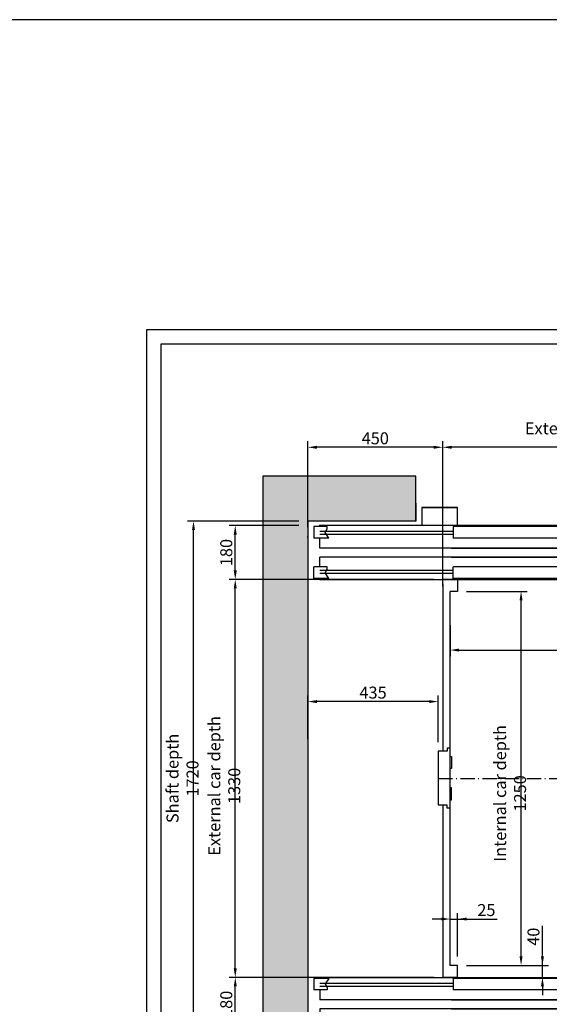
# Model space of a CAD drawing. Units: inches. Extents: x 12002 to 64908, y 12212 to 63079.
# Drawn here: x 49734 to 51502, y 33623 to 36914 of the extents above; entities that cross this region are included whole.
import ezdxf

# ---------------------------------------------------------------- set-up
doc = ezdxf.new("R2010")
doc.units = ezdxf.units.IN
doc.header["$MEASUREMENT"] = 0
doc.linetypes.add('ACAD_ISO10W100', pattern=[18.5, 12, -3, 0.5, -3])
doc.linetypes.add('CONTINUA', pattern=[0])
for name, color, linetype in [('ASSI', 1, 'ACAD_ISO10W100'), ('BOTTONIERE', 4, 'Continuous'), ('CABINA', 7, 'Continuous'), ('CAMPITURE', 1, 'Continuous'), ('CARTIGLIO', 7, 'CONTINUA'), ('MURO', 7, 'Continuous'), ('PORTE', 2, 'Continuous'), ('TELAI', 3, 'Continuous')]:
    doc.layers.add(name, color=color, linetype=linetype)
doc.layers.add('QUOTE', color=1, linetype='Continuous', lineweight=15)
doc.layers.add('Wymiarowanie', color=1, linetype='Continuous', lineweight=15)
doc.styles.add('QUOTE', font='romans.shx', dxfattribs={"width": 0.8})
doc.dimstyles.new('GMV', dxfattribs={"dimscale": 10, "dimtxt": 4, "dimasz": 3, "dimexe": 2, "dimexo": 3, "dimgap": 1, "dimtad": 1, "dimdec": 1, "dimdsep": 46, "dimtxsty": 'QUOTE', "dimcen": 0, "dimclrt": 2, "dimadec": 0, "dimazin": 0, "dimtfac": 1, "dimtdec": 1, "dimtmove": 0, "dimatfit": 3, "dimfxl": 1, "dimtvp": 1, "dimtolj": 1, "dimarcsym": 0})

# ---------------------------------------------------------------- blocks, each defined once
blk = doc.blocks.new('*D4467')
at = {"layer": 'Defpoints', "color": 0}
for p in [(50453.5, 35042.9), (51146, 35042.9), (50696, 33712.9)]:
    blk.add_point(p, dxfattribs=at)
at = {"layer": 'QUOTE', "color": 0, "lineweight": -2}
for p, q in [((51116, 35042.9), (50433.5, 35042.9)), ((50453.5, 33742.9), (50453.5, 35012.9)), ((50666, 33712.9), (50433.5, 33712.9))]:
    blk.add_line(p, q, dxfattribs=at)
at = {"layer": 'QUOTE', "color": 0}
for points in [[(50458.5, 35012.9), (50448.5, 35012.9), (50453.5, 35042.9)], [(50448.5, 33742.9), (50458.5, 33742.9), (50453.5, 33712.9)]]:
    blk.add_solid(points, dxfattribs=at)
at = {"layer": 'QUOTE', "color": 2, "insert": (50416.9, 34352.9), "char_height": 40, "attachment_point": 5, "rotation": 90, "style": 'QUOTE'}
blk.add_mtext('External car depth \\A1;1330', dxfattribs=at)
blk = doc.blocks.new('*D4469')
at = {"layer": 'Defpoints', "color": 0}
for p in [(50453.5, 33712.9), (51146, 33712.9), (50696, 33532.9)]:
    blk.add_point(p, dxfattribs=at)
at = {"layer": 'QUOTE', "color": 0, "lineweight": -2}
for p, q in [((51116, 33712.9), (50433.5, 33712.9)), ((50453.5, 33562.9), (50453.5, 33682.9)), ((50666, 33532.9), (50433.5, 33532.9))]:
    blk.add_line(p, q, dxfattribs=at)
at = {"layer": 'QUOTE', "color": 0}
for points in [[(50458.5, 33682.9), (50448.5, 33682.9), (50453.5, 33712.9)], [(50448.5, 33562.9), (50458.5, 33562.9), (50453.5, 33532.9)]]:
    blk.add_solid(points, dxfattribs=at)
at = {"layer": 'QUOTE', "color": 2, "insert": (50423.5, 33622.9), "char_height": 40, "attachment_point": 5, "rotation": 90, "style": 'QUOTE'}
blk.add_mtext('\\A1;180', dxfattribs=at)
blk = doc.blocks.new('*D4471')
at = {"layer": 'Defpoints', "color": 0}
for p in [(50453.5, 35222.9), (50696, 35222.9), (51146, 35042.9)]:
    blk.add_point(p, dxfattribs=at)
at = {"layer": 'QUOTE', "color": 0, "lineweight": -2}
for p, q in [((50666, 35222.9), (50433.5, 35222.9)), ((50453.5, 35072.9), (50453.5, 35192.9)), ((51116, 35042.9), (50433.5, 35042.9))]:
    blk.add_line(p, q, dxfattribs=at)
at = {"layer": 'QUOTE', "color": 0}
for points in [[(50458.5, 35192.9), (50448.5, 35192.9), (50453.5, 35222.9)], [(50448.5, 35072.9), (50458.5, 35072.9), (50453.5, 35042.9)]]:
    blk.add_solid(points, dxfattribs=at)
at = {"layer": 'QUOTE', "color": 2, "insert": (50423.5, 35132.9), "char_height": 40, "attachment_point": 5, "rotation": 90, "style": 'QUOTE'}
blk.add_mtext('\\A1;180', dxfattribs=at)
blk = doc.blocks.new('*D4472')
at = {"layer": 'Defpoints', "color": 0}
for p in [(50696, 35484.6), (50696, 35187.9), (51146, 35017.9)]:
    blk.add_point(p, dxfattribs=at)
at = {"layer": 'QUOTE', "color": 0, "lineweight": -2}
for p, q in [((50696, 35217.9), (50696, 35504.6)), ((51116, 35484.6), (50726, 35484.6)), ((51146, 35047.9), (51146, 35504.6))]:
    blk.add_line(p, q, dxfattribs=at)
at = {"layer": 'QUOTE', "color": 0}
for points in [[(50726, 35489.6), (50726, 35479.6), (50696, 35484.6)], [(51116, 35479.6), (51116, 35489.6), (51146, 35484.6)]]:
    blk.add_solid(points, dxfattribs=at)
at = {"layer": 'QUOTE', "color": 2, "insert": (50921, 35514.6), "char_height": 40, "attachment_point": 5, "style": 'QUOTE'}
blk.add_mtext('\\A1;450', dxfattribs=at)
blk = doc.blocks.new('fghgjghj')
at = {"layer": 'BOTTONIERE'}
blk.add_line((39216.5, 13203), (39121.5, 13203), dxfattribs=at)
at = {"layer": 'CAMPITURE'}
for p, q in [((37779, 13439.4), (37729, 13439.4)), ((37729, 13439.4), (37729, 13401.4)), ((37779, 13439.4), (37767, 13421.1)), ((39539, 13439.4), (39589, 13439.4)), ((39539, 13439.4), (39551.1, 13421.1)), ((39589, 13439.4), (39589, 13401.4)), ((37772.9, 13401.4), (37729, 13401.4)), ((38194, 13423), (37749, 13423)), ((38194, 13413), (37749, 13413)), ((37767, 13421.1), (37772.9, 13409.1)), ((37772.9, 13409.1), (37772.9, 13401.4)), ((39124, 13423), (39569, 13423)), ((39124, 13413), (39569, 13413)), ((39551.1, 13421.1), (39545.1, 13409.1)), ((39545.1, 13409.1), (39545.1, 13401.4)), ((39545.1, 13401.4), (39589, 13401.4)), ((37729, 13266.6), (37729, 13304.6)), ((37779, 13304.6), (37729, 13304.6)), ((37779, 13304.6), (37767, 13286.2)), ((39539, 13304.6), (39589, 13304.6)), ((39539, 13304.6), (39551.1, 13286.2)), ((39589, 13266.6), (39589, 13304.6)), ((37772.9, 13266.6), (37729, 13266.6)), ((38194, 13293), (37749, 13293)), ((38194, 13283), (37749, 13283)), ((37767, 13286.2), (37772.9, 13274.3)), ((37772.9, 13274.3), (37772.9, 13266.6)), ((39124, 13293), (39569, 13293)), ((39124, 13283), (39569, 13283)), ((39551.1, 13286.2), (39545.1, 13274.3)), ((39545.1, 13274.3), (39545.1, 13266.6)), ((39545.1, 13266.6), (39589, 13266.6))]:
    blk.add_line(p, q, dxfattribs=at)
at = {"layer": 'PORTE'}
for p, q in [((37749, 13443), (37749, 13439.4)), ((37749, 13443), (39569, 13443)), ((38194, 13439.4), (38194, 13401.4)), ((38656.5, 13439.4), (38194, 13439.4)), ((38656.5, 13439.4), (38656.5, 13401.4)), ((38952.4, 13439.4), (38661.5, 13439.4)), ((38661.5, 13439.4), (38661.5, 13401.4)), ((39124, 13439.4), (38936.8, 13439.4)), ((39124, 13439.4), (39124, 13401.4)), ((39569, 13443), (39569, 13439.4)), ((37749, 13401.4), (37749, 13368)), ((38656.5, 13401.4), (38194, 13401.4)), ((39124, 13401.4), (38661.5, 13401.4)), ((39569, 13401.4), (39569, 13372.3)), ((37749, 13372.3), (37749, 13368)), ((39129, 13368), (37749, 13368)), ((38189, 13368), (39569, 13368)), ((39569, 13372.3), (39569, 13368)), ((39129, 13338), (37749, 13338)), ((37749, 13338), (37749, 13304.6)), ((38189, 13338), (39569, 13338)), ((39569, 13338), (39569, 13304.6)), ((38194, 13266.6), (38194, 13304.6)), ((38656.5, 13304.6), (38194, 13304.6)), ((38656.5, 13266.6), (38656.5, 13304.6)), ((39124, 13304.6), (38661.5, 13304.6)), ((38661.5, 13266.6), (38661.5, 13304.6)), ((39124, 13266.6), (39124, 13304.6)), ((37749, 13266.6), (37749, 13263)), ((39109, 13263), (37749, 13263)), ((38656.5, 13266.6), (38194, 13266.6)), ((38209, 13263), (39569, 13263)), ((38209, 13263), (39559, 13263)), ((39124, 13266.6), (38661.5, 13266.6)), ((39569, 13266.6), (39569, 13263))]:
    blk.add_line(p, q, dxfattribs=at)
for p in [(37749, 13263), (39569, 13263)]:
    blk.add_point(p, dxfattribs=at)
at = {"layer": 'TELAI'}
for p, q in [((38089, 13203), (38089, 13263)), ((38209, 13263), (38209, 13203)), ((38209, 13263), (38209, 13203)), ((38209, 13263), (38209, 13203)), ((39109, 13263), (39109, 13203)), ((39109, 13263), (39109, 13203)), ((39109, 13263), (39109, 13203)), ((39109, 13263), (39109, 13203)), ((39229, 13203), (39229, 13263)), ((38209, 13203), (38089, 13203)), ((38209, 13203), (38089, 13203)), ((38089, 13203), (38209, 13203)), ((39109, 13203), (39229, 13203)), ((39109, 13203), (39229, 13203)), ((39109, 13203), (39229, 13203)), ((39109, 13203), (39229, 13203))]:
    blk.add_line(p, q, dxfattribs=at)
blk = doc.blocks.new('*D4474')
at = {"layer": 'Defpoints', "color": 0}
for p in [(50696, 34634.7), (50696, 34478.8), (51131, 34468.8)]:
    blk.add_point(p, dxfattribs=at)
at = {"layer": 'QUOTE', "color": 0, "lineweight": -2}
for p, q in [((50696, 34508.8), (50696, 34654.7)), ((51131, 34498.8), (51131, 34654.7)), ((51101, 34634.7), (50726, 34634.7))]:
    blk.add_line(p, q, dxfattribs=at)
at = {"layer": 'QUOTE', "color": 0}
for points in [[(50726, 34639.7), (50726, 34629.7), (50696, 34634.7)], [(51101, 34629.7), (51101, 34639.7), (51131, 34634.7)]]:
    blk.add_solid(points, dxfattribs=at)
at = {"layer": 'QUOTE', "color": 2, "insert": (50913.5, 34664.7), "char_height": 40, "attachment_point": 5, "style": 'QUOTE'}
blk.add_mtext('\\A1;435', dxfattribs=at)
blk = doc.blocks.new('*D4477')
at = {"layer": 'Defpoints', "color": 0}
for p in [(50314.1, 35237.9), (50696, 35237.9), (50656, 33517.9)]:
    blk.add_point(p, dxfattribs=at)
at = {"layer": 'QUOTE', "color": 0, "lineweight": -2}
for p, q in [((50666, 35237.9), (50294.1, 35237.9)), ((50314.1, 33547.9), (50314.1, 35207.9)), ((50626, 33517.9), (50294.1, 33517.9))]:
    blk.add_line(p, q, dxfattribs=at)
at = {"layer": 'QUOTE', "color": 0}
for points in [[(50319.1, 35207.9), (50309.1, 35207.9), (50314.1, 35237.9)], [(50309.1, 33547.9), (50319.1, 33547.9), (50314.1, 33517.9)]]:
    blk.add_solid(points, dxfattribs=at)
at = {"layer": 'QUOTE', "color": 2, "insert": (50277.5, 34377.9), "char_height": 40, "attachment_point": 5, "rotation": 90, "style": 'QUOTE'}
blk.add_mtext('Shaft depth \\A1;1720', dxfattribs=at)
blk = doc.blocks.new('*D4483')
at = {"layer": 'Defpoints', "color": 0}
for p in [(51196, 35002.9), (51407.7, 35002.9), (51236, 33752.9)]:
    blk.add_point(p, dxfattribs=at)
at = {"layer": 'QUOTE', "color": 0, "lineweight": -2}
for p, q in [((51226, 35002.9), (51427.7, 35002.9)), ((51407.7, 33782.9), (51407.7, 34972.9)), ((51266, 33752.9), (51427.7, 33752.9))]:
    blk.add_line(p, q, dxfattribs=at)
at = {"layer": 'QUOTE', "color": 0}
for points in [[(51412.7, 34972.9), (51402.7, 34972.9), (51407.7, 35002.9)], [(51402.7, 33782.9), (51412.7, 33782.9), (51407.7, 33752.9)]]:
    blk.add_solid(points, dxfattribs=at)
at = {"layer": 'QUOTE', "color": 2, "insert": (51371, 34327.9), "char_height": 40, "attachment_point": 5, "rotation": 90, "style": 'QUOTE'}
blk.add_mtext('Internal car depth \\A1;1250', dxfattribs=at)
blk = doc.blocks.new('*D4485')
at = {"layer": 'Defpoints', "color": 0}
for p in [(51196, 33907.9), (51171, 33752.9), (51196, 33752.9)]:
    blk.add_point(p, dxfattribs=at)
at = {"layer": 'QUOTE', "color": 0, "lineweight": -2}
for p, q in [((51141, 33907.9), (51111, 33907.9)), ((51171, 33782.9), (51171, 33927.9)), ((51171, 33907.9), (51196, 33907.9)), ((51196, 33782.9), (51196, 33927.9)), ((51196, 33907.9), (51327.8, 33907.9)), ((51226, 33907.9), (51256, 33907.9))]:
    blk.add_line(p, q, dxfattribs=at)
at = {"layer": 'QUOTE', "color": 0}
for points in [[(51141, 33902.9), (51141, 33912.9), (51171, 33907.9)], [(51226, 33912.9), (51226, 33902.9), (51196, 33907.9)]]:
    blk.add_solid(points, dxfattribs=at)
at = {"layer": 'QUOTE', "color": 2, "insert": (51291.9, 33937.9), "char_height": 40, "attachment_point": 5, "style": 'QUOTE'}
blk.add_mtext('\\A1;25', dxfattribs=at)
blk = doc.blocks.new('*D4486')
at = {"layer": 'Defpoints', "color": 0}
for p in [(51196, 33752.9), (51479.1, 33752.9), (51258, 33712.9)]:
    blk.add_point(p, dxfattribs=at)
at = {"layer": 'QUOTE', "color": 0, "lineweight": -2}
for p, q in [((51479.1, 33752.9), (51479.1, 33884.7)), ((51479.1, 33782.9), (51479.1, 33812.9)), ((51226, 33752.9), (51499.1, 33752.9)), ((51479.1, 33712.9), (51479.1, 33752.9)), ((51288, 33712.9), (51499.1, 33712.9)), ((51479.1, 33682.9), (51479.1, 33652.9))]:
    blk.add_line(p, q, dxfattribs=at)
at = {"layer": 'QUOTE', "color": 0}
for points in [[(51474.1, 33782.9), (51484.1, 33782.9), (51479.1, 33752.9)], [(51484.1, 33682.9), (51474.1, 33682.9), (51479.1, 33712.9)]]:
    blk.add_solid(points, dxfattribs=at)
at = {"layer": 'QUOTE', "color": 2, "insert": (51449.1, 33848.8), "char_height": 40, "attachment_point": 5, "rotation": 90, "style": 'QUOTE'}
blk.add_mtext('\\A1;40', dxfattribs=at)
blk = doc.blocks.new('A$C4FC428D3')
at = {"layer": 'CABINA'}
for p, q in [((0, 144.8), (5, 144.8)), ((0, 104.8), (0, 144.8)), ((5, 144.8), (5, 104.8)), ((5, 104.8), (0, 104.8)), ((5, 40), (0, 40)), ((0, 40), (0, 0)), ((5, 0), (5, 40)), ((0, 0), (5, 0))]:
    blk.add_line(p, q, dxfattribs=at)
blk = doc.blocks.new('*D4488')
at = {"layer": 'Defpoints', "color": 0}
for p in [(51146, 35484.6), (52196, 35031.9), (51146, 34990.4)]:
    blk.add_point(p, dxfattribs=at)
at = {"layer": 'QUOTE', "color": 0, "lineweight": -2}
for p, q in [((51146, 35020.4), (51146, 35504.6)), ((52166, 35484.6), (51176, 35484.6)), ((52196, 35061.9), (52196, 35504.6))]:
    blk.add_line(p, q, dxfattribs=at)
at = {"layer": 'QUOTE', "color": 0}
for points in [[(51176, 35489.6), (51176, 35479.6), (51146, 35484.6)], [(52166, 35479.6), (52166, 35489.6), (52196, 35484.6)]]:
    blk.add_solid(points, dxfattribs=at)
at = {"layer": 'QUOTE', "color": 2, "insert": (51651, 35514.6), "char_height": 40, "attachment_point": 5, "style": 'QUOTE'}
blk.add_mtext('External car width \\A1;1050', dxfattribs=at)
blk = doc.blocks.new('*D4489')
at = {"layer": 'Defpoints', "color": 0}
for p in [(52171, 34950.1), (51171, 34920.1), (52171, 34806.9)]:
    blk.add_point(p, dxfattribs=at)
at = {"layer": 'QUOTE', "color": 0, "lineweight": -2}
for p, q in [((52171, 34920.1), (52171, 34786.9)), ((51171, 34890.1), (51171, 34786.9)), ((51201, 34806.9), (52141, 34806.9))]:
    blk.add_line(p, q, dxfattribs=at)
at = {"layer": 'QUOTE', "color": 0}
for points in [[(51201, 34811.9), (51201, 34801.9), (51171, 34806.9)], [(52141, 34801.9), (52141, 34811.9), (52171, 34806.9)]]:
    blk.add_solid(points, dxfattribs=at)
at = {"layer": 'QUOTE', "color": 2, "insert": (51782.8, 34836.9), "char_height": 40, "attachment_point": 5, "style": 'QUOTE'}
blk.add_mtext('Internal car width \\A1;1000', dxfattribs=at)

msp = doc.modelspace()

# ---------------------------------------------------------------- hatches: boundary and pattern name
at = {"layer": 'Wymiarowanie'}
h = msp.add_hatch(dxfattribs=at)
h.set_pattern_fill('AR-CONC', color=256, scale=10, style=0)
h.set_pattern_definition([(50, (-105807.74, 65615.697), (71.726018, -6.275213), [7.5, -82.5]), (355, (-105807.74, 65615.7), (-13.875133, 75.219213), [6, -66]), (100.4514, (-105801.76, 65615.174), (57.850938, 68.943954), [6.37402, -70.11421]), (46.1842, (-105807.74, 65635.7), (106.724105, -16.5519), [11.25, -123.75]), (96.6356, (-105798.84, 65634.32), (93.46627, 97.41179), [9.56103, -105.1713]), (351.1842, (-105807.74, 65635.7), (93.466195, 97.41186), [9, -99]), (21, (-105797.74, 65630.697), (59.690705, -40.26189), [7.5, -82.5]), (326, (-105797.74, 65630.7), (24.331533, 72.515005), [6, -66]), (71.4514, (-105792.764, 65627.34), (84.022263, 32.25305), [6.37402, -70.11421]), (37.5, (-105807.738, 65615.697), (1.2159855, 33.2893854), [0, -65.2, 0, -67, 0, -66.25]), (7.5, (-105807.74, 65615.697), (26.306954, 39.441171), [0, -38.2, 0, -63.7, 0, -25.25]), (327.5, (-105830.038, 65615.697), (53.3822436, -2.255487), [0, -25, 0, -78, 0, -103.5]), (317.5, (-105840.04, 65615.697), (58.318617, 10.010498), [0, -32.5, 0, -51.8, 0, -73.5])])
h.paths.add_polyline_path([(50695.98423, 33517.90297), (50695.98423, 35237.90297), (51055.98396, 35237.90297), (51055.98396, 35387.90297), (50545.98423, 35387.90297), (50545.98423, 34738.36941), (50545.98423, 33367.90297), (51055.98396, 33367.90297), (51055.98396, 33517.90297)])
h.paths.add_polyline_path([(52235.98396, 33367.90297), (52745.98425, 33367.90297), (52745.98425, 35387.90297), (52235.98396, 35387.90297), (52235.98396, 35237.90297), (52595.98425, 35237.90297), (52595.98425, 33517.90297), (52235.98396, 33517.90297)])

# ---------------------------------------------------------------- linework, layer by layer
for p, q in [((50545.98423, 35387.90297), (50545.98423, 34738.36941)), ((51055.98396, 35387.90297), (50545.98423, 35387.90297)), ((51055.98396, 35237.90297), (51055.98396, 35387.90297)), ((50695.98423, 35237.90297), (50695.98423, 33517.90297)), ((51055.98396, 35237.90297), (50695.98423, 35237.90297)), ((50695.98423, 35182.95303), (50695.98423, 35186.95303)), ((50545.98423, 34738.36941), (50545.98423, 33367.90297)), ((51130.98425, 34468.79789), (51130.98425, 34288.79789)), ((51150.98425, 34468.79789), (51130.98425, 34468.79789)), ((51160.98425, 34468.79789), (51150.98425, 34468.79789)), ((51160.98425, 34478.79789), (51160.98425, 34468.79789)), ((51170.98425, 34478.79789), (51160.98425, 34478.79789)), ((51170.98425, 34278.79789), (51170.98425, 34478.79789)), ((51150.98425, 34288.79789), (51130.98425, 34288.79789)), ((51160.98425, 34288.79789), (51150.98425, 34288.79789)), ((51160.98425, 34278.79789), (51160.98425, 34288.79789)), ((51170.98425, 34278.79789), (51160.98425, 34278.79789))]:
    msp.add_line(p, q)
at = {"layer": 'ASSI', "ltscale": 4}
msp.add_line((51130.98425, 34377.90267), (52170.98425, 34377.90267), dxfattribs=at)
at = {"layer": 'CABINA'}
for p, q in [((51195.98396, 35042.90297), (51145.98425, 35042.90297)), ((51145.98425, 35027.90297), (51145.98425, 34468.79789)), ((51195.98396, 35042.90297), (51195.98396, 35002.90297)), ((51195.98396, 35042.90297), (51195.98396, 35002.90297)), ((51170.98425, 33752.90297), (51170.98425, 35002.90297)), ((51195.98396, 35002.90297), (51170.98425, 35002.90297)), ((51145.98425, 34288.79789), (51145.98425, 33712.90297)), ((51195.98396, 33752.90297), (51170.98425, 33752.90297)), ((51195.98396, 33712.90297), (51195.98396, 33752.90297)), ((51195.98396, 33712.90297), (51195.98396, 33752.90297)), ((51195.98396, 33712.90297), (51145.98425, 33712.90297))]:
    msp.add_line(p, q, dxfattribs=at)
at = {"layer": 'CARTIGLIO'}
for p, q in [((50158.18723, 31822.65366), (50158.18723, 35878.65366)), ((50158.18723, 35878.65366), (53033.38723, 35878.65366)), ((50206.18723, 31970.65366), (50206.18723, 35830.65366)), ((50206.18723, 35830.65366), (52985.38723, 35830.65366))]:
    msp.add_line(p, q, dxfattribs=at)
at = {"layer": 'MURO'}
for p, q in [((54291.01389, 36913.7461), (47759.36616, 36913.7461)), ((51055.98421, 35237.90297), (51055.98396, 35237.90297))]:
    msp.add_line(p, q, dxfattribs=at)
at = {"layer": 'TELAI'}
msp.add_line((51055.98396, 35297.90297), (51055.98396, 35237.90297), dxfattribs=at)

# ---------------------------------------------------------------- block references
at = {"layer": 'CABINA', "extrusion": (0, 0, -1), "zscale": -1, "rotation": 180}
msp.add_blockref('fghgjghj', (-12986.95087, 48485.91408), dxfattribs=at)
at = {"layer": 'CABINA'}
msp.add_blockref('fghgjghj', (12986.95087, 20269.89186), dxfattribs=at)
at = {"layer": 'QUOTE'}
msp.add_blockref('A$C4FC428D3', (51170.98426, 34306.40889), dxfattribs=at)

# ---------------------------------------------------------------- dimensions: what is measured, and where the dimension line sits
for base, p1, p2, text, picture, middle in [((51145.98425, 35484.62919), (52195.98425, 35031.90297), (51145.98425, 34990.40297), 'External car width <>', '*D4488', (51650.98425, 35484.62919)), ((52170.98425, 34806.91632), (51170.98425, 34920.0602), (52170.98425, 34950.0602), 'Internal car width <>', '*D4489', (51782.77357, 34806.91632))]:
    dim = msp.add_linear_dim(base=base, p1=p1, p2=p2, text=text, dimstyle='GMV', dxfattribs=at)
    dim.commit()
    dim.dimension.update_dxf_attribs({"geometry": picture, "text_midpoint": middle, "dimtype": 160})
dim = msp.add_linear_dim(base=(50695.98423, 35484.62919), p1=(51145.98425, 35017.90297), p2=(50695.98423, 35187.85291), dimstyle='GMV', dxfattribs=at)
dim.commit()
dim.dimension.update_dxf_attribs({"geometry": '*D4472', "text_midpoint": (50920.98424, 35514.62919)})
for base, p1, p2, text, picture, middle in [((50314.13995, 35237.90297), (50655.98423, 33517.90297), (50695.98423, 35237.90297), 'Shaft depth <>', '*D4477', (50314.13995, 34377.90297)), ((50453.53423, 35042.90297), (50695.98423, 33712.90297), (51145.98425, 35042.90297), 'External car depth <>', '*D4467', (50453.53423, 34352.90297)), ((51407.67247, 35002.90297), (51235.98396, 33752.90297), (51195.98396, 35002.90297), 'Internal car depth <>', '*D4483', (51407.67247, 34327.90297))]:
    dim = msp.add_linear_dim(base=base, p1=p1, p2=p2, angle=90, text=text, dimstyle='GMV', dxfattribs=at)
    dim.commit()
    dim.dimension.update_dxf_attribs({"geometry": picture, "text_midpoint": middle, "dimtype": 160})
for base, p1, p2, picture, middle in [((50453.53423, 35222.90297), (51145.98425, 35042.90297), (50695.98423, 35222.90297), '*D4471', (50423.53423, 35132.90297)), ((50453.53423, 33712.90297), (50695.98423, 33532.90297), (51145.98425, 33712.90297), '*D4469', (50423.53423, 33622.90297))]:
    dim = msp.add_linear_dim(base=base, p1=p1, p2=p2, angle=90, dimstyle='GMV', dxfattribs=at)
    dim.commit()
    dim.dimension.update_dxf_attribs({"geometry": picture, "text_midpoint": middle})
for base, p1, p2, picture, middle in [((50695.98423, 34634.65992), (51130.98425, 34468.79789), (50695.98423, 34478.79789), '*D4474', (50913.48424, 34634.65992)), ((51195.98396, 33907.93486), (51170.98425, 33752.90297), (51195.98396, 33752.90297), '*D4485', (51291.88872, 33907.93486))]:
    dim = msp.add_linear_dim(base=base, p1=p1, p2=p2, dimstyle='GMV', dxfattribs=at)
    dim.commit()
    dim.dimension.update_dxf_attribs({"geometry": picture, "text_midpoint": middle, "dimtype": 160})
dim = msp.add_linear_dim(base=(51479.07826, 33752.90297), p1=(51257.98396, 33712.90297), p2=(51195.98396, 33752.90297), angle=270, dimstyle='GMV', dxfattribs=at)
dim.commit()
dim.dimension.update_dxf_attribs({"geometry": '*D4486', "text_midpoint": (51479.07826, 33848.80773), "dimtype": 160})

doc.saveas('drawing.dxf')
